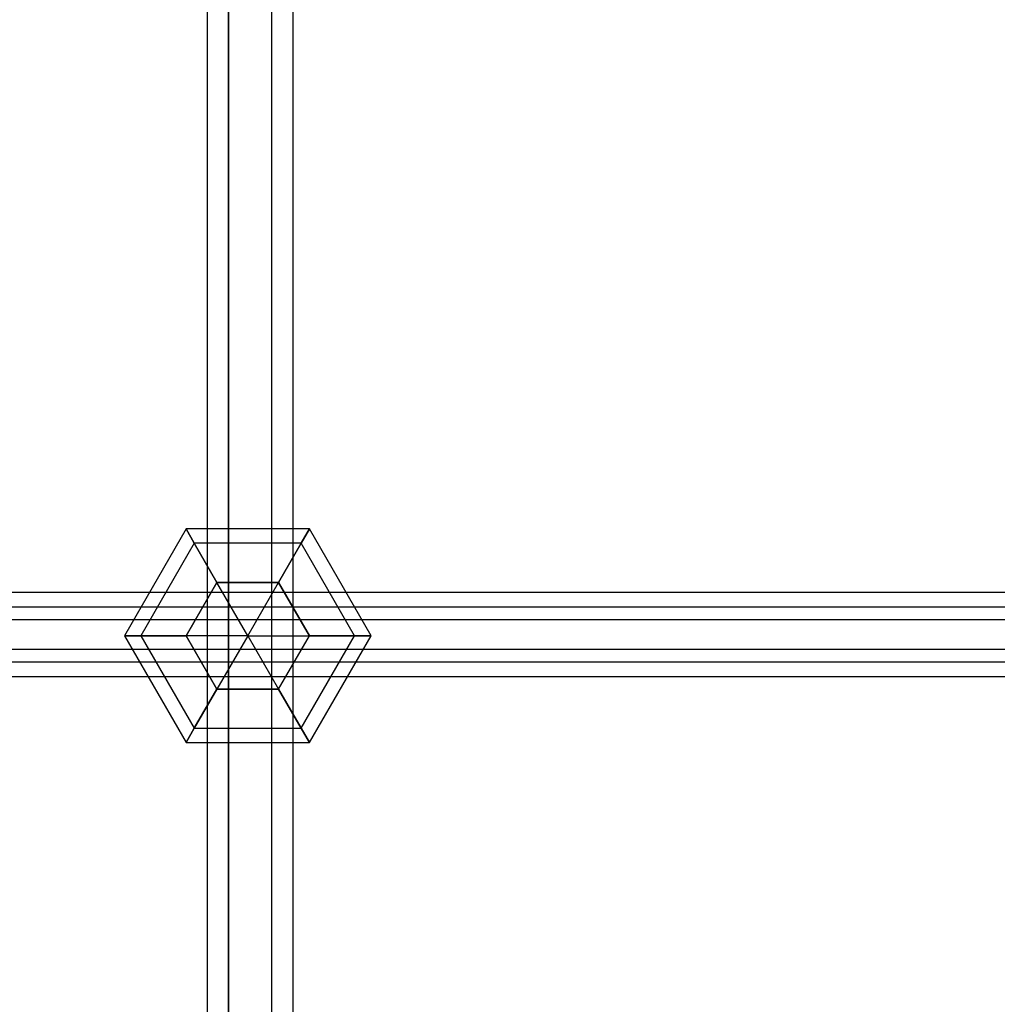
# Model space of a CAD drawing. Extents: x -3250 to 3250, y -2924 to 3476.
# Drawn here: x -13 to 170, y -730 to -546 of the extents above; entities that cross this region are included whole.
import ezdxf

# ---------------------------------------------------------------- set-up
doc = ezdxf.new("R2010")
doc.units = 0

msp = doc.modelspace()

# ---------------------------------------------------------------- linework, layer by layer
at = {"color": 0}
for p, q in [((26.338384, -19.735501, 1466.110241), (26.338384, -868.203866, 454.945019)), ((34.338384, -19.735501, 1466.110241), (34.338384, -868.203866, 454.945019)), ((22.338384, -25.042813, 1470.563605), (22.338384, -873.511177, 459.398383)), ((38.338384, -25.042813, 1470.563605), (38.338384, -873.511177, 459.398383)), ((26.338384, -878.818489, 463.851746), (26.338384, -30.350124, 1475.016968)), ((34.338384, -30.350124, 1475.016968), (34.338384, -878.818489, 463.851746)), ((18.404704, -640.978005, 713.356822), (6.904704, -660.89659, 713.356822)), ((19.945412, -643.64659, 701.856822), (18.404704, -640.978005, 713.356822)), ((41.404704, -640.978005, 713.356822), (18.404704, -640.978005, 713.356822)), ((18.404704, -640.978005, 713.356822), (19.945412, -643.64659, 724.856822)), ((39.863996, -643.64659, 701.856822), (41.404704, -640.978005, 713.356822)), ((41.404704, -640.978005, 713.356822), (39.863996, -643.64659, 724.856822)), ((52.904704, -660.89659, 713.356822), (41.404704, -640.978005, 713.356822)), ((19.945412, -643.64659, 701.856822), (9.986119, -660.89659, 701.856822)), ((19.945412, -643.64659, 724.856822), (9.986119, -660.89659, 724.856822)), ((24.154704, -650.937297, 693.438238), (19.945412, -643.64659, 701.856822)), ((39.863996, -643.64659, 701.856822), (19.945412, -643.64659, 701.856822)), ((39.863996, -643.64659, 724.856822), (19.945412, -643.64659, 724.856822)), ((19.945412, -643.64659, 724.856822), (24.154704, -650.937297, 733.275406)), ((35.654704, -650.937297, 693.438238), (39.863996, -643.64659, 701.856822)), ((39.863996, -643.64659, 724.856822), (35.654704, -650.937297, 733.275406)), ((49.823288, -660.89659, 701.856822), (39.863996, -643.64659, 701.856822)), ((49.823288, -660.89659, 724.856822), (39.863996, -643.64659, 724.856822)), ((24.154704, -650.937297, 693.438238), (18.404704, -660.89659, 693.438238)), ((18.404704, -660.89659, 733.275406), (24.154704, -650.937297, 733.275406)), ((35.654704, -650.937297, 693.438238), (24.154704, -650.937297, 693.438238)), ((24.154704, -650.937297, 733.275406), (35.654704, -650.937297, 733.275406)), ((29.904704, -660.89659, 690.356822), (24.154704, -650.937297, 693.438238)), ((29.904704, -660.89659, 736.356822), (24.154704, -650.937297, 733.275406)), ((29.904704, -660.89659, 690.356822), (35.654704, -650.937297, 693.438238)), ((29.904704, -660.89659, 736.356822), (35.654704, -650.937297, 733.275406)), ((41.404704, -660.89659, 693.438238), (35.654704, -650.937297, 693.438238)), ((35.654704, -650.937297, 733.275406), (41.404704, -660.89659, 733.275406)), ((300.434583, -652.801269, 711.651838), (-239.565417, -652.801269, 711.651838)), ((300.434583, -655.53743, 719.169379), (-239.565417, -655.53743, 719.169379)), ((300.434583, -657.94357, 705.523482), (-239.565417, -657.94357, 705.523482)), ((9.986119, -660.89659, 701.856822), (6.904704, -660.89659, 713.356822)), ((6.904704, -660.89659, 713.356822), (9.986119, -660.89659, 724.856822)), ((6.904704, -660.89659, 713.356822), (18.404704, -680.815174, 713.356822)), ((18.404704, -660.89659, 693.438238), (9.986119, -660.89659, 701.856822)), ((9.986119, -660.89659, 724.856822), (18.404704, -660.89659, 733.275406)), ((9.986119, -660.89659, 701.856822), (19.945412, -678.14659, 701.856822)), ((9.986119, -660.89659, 724.856822), (19.945412, -678.14659, 724.856822)), ((18.404704, -660.89659, 693.438238), (24.154704, -670.855882, 693.438238)), ((24.154704, -670.855882, 733.275406), (18.404704, -660.89659, 733.275406)), ((29.904704, -660.89659, 690.356822), (18.404704, -660.89659, 693.438238)), ((29.904704, -660.89659, 736.356822), (18.404704, -660.89659, 733.275406)), ((29.904704, -660.89659, 690.356822), (24.154704, -670.855882, 693.438238)), ((29.904704, -660.89659, 736.356822), (24.154704, -670.855882, 733.275406)), ((29.904704, -660.89659, 690.356822), (41.404704, -660.89659, 693.438238)), ((29.904704, -660.89659, 690.356822), (35.654704, -670.855882, 693.438238)), ((29.904704, -660.89659, 736.356822), (41.404704, -660.89659, 733.275406)), ((29.904704, -660.89659, 736.356822), (35.654704, -670.855882, 733.275406)), ((35.654704, -670.855882, 693.438238), (41.404704, -660.89659, 693.438238)), ((35.654704, -670.855882, 733.275406), (41.404704, -660.89659, 733.275406)), ((39.863996, -678.14659, 701.856822), (49.823288, -660.89659, 701.856822)), ((39.863996, -678.14659, 724.856822), (49.823288, -660.89659, 724.856822)), ((41.404704, -660.89659, 693.438238), (49.823288, -660.89659, 701.856822)), ((41.404704, -680.815174, 713.356822), (52.904704, -660.89659, 713.356822)), ((49.823288, -660.89659, 724.856822), (41.404704, -660.89659, 733.275406)), ((49.823288, -660.89659, 701.856822), (52.904704, -660.89659, 713.356822)), ((52.904704, -660.89659, 713.356822), (49.823288, -660.89659, 724.856822)), ((-239.565417, -663.415892, 720.558564), (300.434583, -663.415892, 720.558564)), ((300.434583, -665.822032, 706.912667), (-239.565417, -665.822032, 706.912667)), ((300.434583, -668.558193, 714.430208), (-239.565417, -668.558193, 714.430208)), ((24.154704, -670.855882, 693.438238), (19.945412, -678.14659, 701.856822)), ((19.945412, -678.14659, 724.856822), (24.154704, -670.855882, 733.275406)), ((24.154704, -670.855882, 693.438238), (35.654704, -670.855882, 693.438238)), ((35.654704, -670.855882, 733.275406), (24.154704, -670.855882, 733.275406)), ((35.654704, -670.855882, 693.438238), (39.863996, -678.14659, 701.856822)), ((39.863996, -678.14659, 724.856822), (35.654704, -670.855882, 733.275406)), ((19.945412, -678.14659, 701.856822), (18.404704, -680.815174, 713.356822)), ((18.404704, -680.815174, 713.356822), (19.945412, -678.14659, 724.856822)), ((19.945412, -678.14659, 701.856822), (39.863996, -678.14659, 701.856822)), ((19.945412, -678.14659, 724.856822), (39.863996, -678.14659, 724.856822)), ((39.863996, -678.14659, 701.856822), (41.404704, -680.815174, 713.356822)), ((41.404704, -680.815174, 713.356822), (39.863996, -678.14659, 724.856822)), ((18.404704, -680.815174, 713.356822), (41.404704, -680.815174, 713.356822))]:
    msp.add_line(p, q, dxfattribs=at)

doc.saveas('drawing.dxf')
